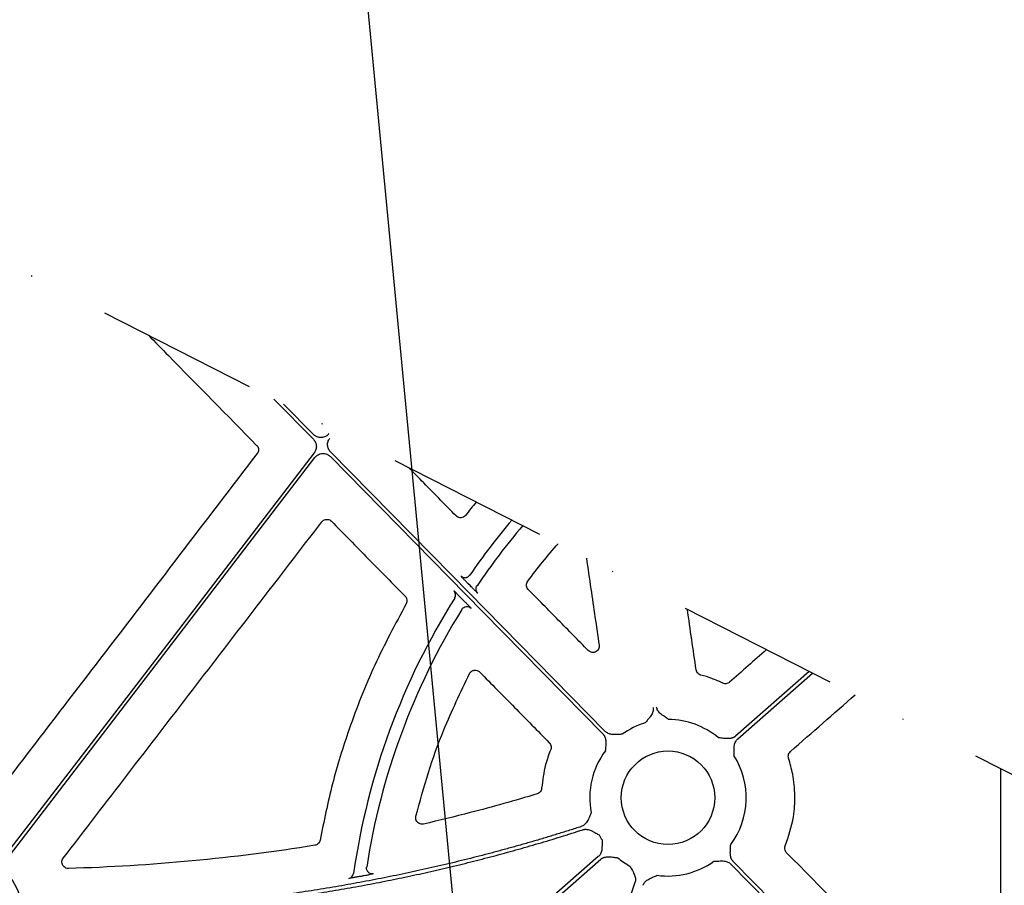
# Model space of a CAD drawing. Units: inches. Extents: x 1458 to 12543, y -16804 to -8990.
# Drawn here: x 4576 to 4693, y -12737 to -12635 of the extents above; entities that cross this region are included whole.
import ezdxf

# ---------------------------------------------------------------- set-up
doc = ezdxf.new("R2010")
doc.units = ezdxf.units.IN
doc.header["$LTSCALE"] = 48
doc.header["$MEASUREMENT"] = 0
doc.linetypes.add('DASHDOT', pattern=[1, 0.5, -0.25, 0, -0.25])
doc.layers.add('DUENN-18', color=94, linetype='Continuous')
doc.layers.add('SICHTBAR', color=7, linetype='Continuous')

# ---------------------------------------------------------------- blocks, each defined once
blk = doc.blocks.new('HD sivulevyt leikattu')
at = {"color": 2, "linetype": 'DASHDOT', "ltscale": 0.8}
blk.add_line((33474.29, -28700.88), (34674.29, -29310.88), dxfattribs=at)
at = {"layer": 'DUENN-18'}
for p, q in [((34306.91, -29134.39), (34306.62, -29134.09)), ((34305.83, -29135.83), (34306.13, -29136.14))]:
    blk.add_line(p, q, dxfattribs=at)
at = {"layer": 'DUENN-18', "flags": 128}
for points in [[(34283.67, -29112.32), (34288.36, -29117.08)], [(34288.38, -29116.51), (34284.83, -29112.91)], [(34288.45, -29118.66), (34267.87, -29145.47), (34251.7, -29166.52)], [(34252.03, -29166.78), (34272.48, -29140.15), (34288.54, -29119.23)], [(34290.36, -29119.12), (34308.39, -29137.46), (34322.56, -29151.87)], [(34322.86, -29151.58), (34304.67, -29133.08), (34290.38, -29118.55)], [(34346.95, -29144.49), (34338.24, -29152.14)], [(34338.52, -29152.45), (34347.35, -29144.69)], [(34322.03, -29166.37), (34290.06, -29194.44), (34264.95, -29216.5)], [(34265.22, -29216.81), (34297.19, -29188.74), (34322.31, -29166.68)], [(34337.69, -29167.25), (34355.41, -29185.27), (34369.33, -29199.43)], [(34369.63, -29199.14), (34351.91, -29181.12), (34337.98, -29166.96)], [(34326.36, -29169.43), (34316.06, -29200.03), (34307.97, -29224.08)]]:
    blk.add_lwpolyline(points, dxfattribs=at)
at = {"layer": 'DUENN-18'}
for centre, radius, start, end in [((34375.32, -29180.11), 83.05, 139.8987, 145.529), ((34375.32, -29180.11), 81.63, 139.6659, 145.9182), ((34375.32, -29180.11), 83.05, 147.7815, 171.8613), ((34375.32, -29180.11), 81.63, 148.2532, 171.1847), ((34330.27, -29159.41), 9.25, 106.9692, 125.8376), ((34330.27, -29159.41), 9.25, 49.9704, 89.6028), ((34330.27, -29159.41), 9.25, 143.204, 191.0029), ((34330.27, -29159.41), 9.25, 323.204, 32.604), ((34330.27, -29159.41), 9.25, 208.3738, 212.604), ((34330.27, -29159.41), 9.25, 229.9704, 240.8192), ((34330.27, -29159.41), 9.25, 261.9705, 305.8376), ((34246.8, -29173.25), 7.24, 10.6975, 41.3526)]:
    blk.add_arc(centre, radius, start, end, dxfattribs=at)
for points, knots in [([(34288.36, -29117.08), (34288.38, -29117.11), (34288.43, -29117.16), (34288.5, -29117.25), (34288.55, -29117.34), (34288.62, -29117.47), (34288.68, -29117.64), (34288.71, -29117.85), (34288.7, -29118.07), (34288.66, -29118.28), (34288.58, -29118.49), (34288.5, -29118.6), (34288.45, -29118.66)], [0, 0, 0, 0, 0.06266, 0.124729, 0.186701, 0.24907, 0.374406, 0.500045, 0.625352, 0.750965, 0.875135, 1, 1, 1, 1]), ([(34290.19, -29116.4), (34290.17, -29116.43), (34290.13, -29116.48), (34290.05, -29116.55), (34289.98, -29116.62), (34289.89, -29116.68), (34289.76, -29116.76), (34289.57, -29116.84), (34289.31, -29116.88), (34289.05, -29116.87), (34288.83, -29116.81), (34288.65, -29116.72), (34288.5, -29116.63), (34288.42, -29116.55), (34288.38, -29116.51)], [0, 0, 0, 0, 0.050345, 0.100088, 0.149591, 0.19922, 0.249337, 0.374626, 0.500172, 0.625489, 0.751069, 0.834054, 0.916468, 1, 1, 1, 1]), ([(34290.38, -29118.55), (34290.35, -29118.52), (34290.3, -29118.47), (34290.24, -29118.38), (34290.18, -29118.29), (34290.12, -29118.16), (34290.06, -29117.99), (34290.03, -29117.77), (34290.03, -29117.56), (34290.08, -29117.35), (34290.16, -29117.14), (34290.24, -29117.03), (34290.28, -29116.97)], [0, 0, 0, 0, 0.0626599, 0.1247291, 0.1867006, 0.2490699, 0.3744056, 0.5000446, 0.6253522, 0.7509654, 0.8751353, 1, 1, 1, 1]), ([(34288.54, -29119.23), (34288.56, -29119.2), (34288.61, -29119.15), (34288.68, -29119.08), (34288.76, -29119.01), (34288.84, -29118.95), (34288.97, -29118.87), (34289.17, -29118.79), (34289.42, -29118.75), (34289.68, -29118.76), (34289.91, -29118.82), (34290.09, -29118.91), (34290.23, -29119), (34290.32, -29119.08), (34290.36, -29119.12)], [0, 0, 0, 0, 0.050344, 0.100088, 0.149591, 0.199219, 0.249337, 0.374626, 0.500172, 0.625489, 0.751069, 0.834054, 0.916468, 1, 1, 1, 1]), ([(34306.62, -29134.09), (34306.52, -29133.99), (34306.32, -29133.79), (34306.06, -29133.52), (34305.87, -29133.32), (34305.78, -29133.21), (34305.77, -29133.2), (34305.77, -29133.2)], [0, 0, 0, 0, 0.221909, 0.443858, 0.664079, 0.880438, 1, 1, 1, 1]), ([(34305.77, -29133.2), (34305.8, -29133.23), (34305.88, -29133.3), (34306.02, -29133.37), (34306.17, -29133.41), (34306.32, -29133.41), (34306.4, -29133.39), (34306.44, -29133.38)], [0, 0, 0, 0, 0.210291, 0.420543, 0.630841, 0.841094, 1, 1, 1, 1]), ([(34306.44, -29133.38), (34306.46, -29133.38), (34306.52, -29133.37), (34306.62, -29133.31), (34306.75, -29133.22), (34306.81, -29133.14), (34306.85, -29133.1)], [0, 0, 0, 0, 0.075288, 0.383513, 0.691772, 1, 1, 1, 1]), ([(34307.78, -29135.25), (34307.77, -29135.24), (34307.75, -29135.22), (34307.6, -29135.08), (34307.38, -29134.86), (34307.14, -29134.62), (34306.98, -29134.45), (34306.91, -29134.39)], [0, 0, 0, 0, 0.211065, 0.422084, 0.634713, 0.851203, 1, 1, 1, 1]), ([(34307.78, -29135.25), (34307.67, -29135.14), (34307.6, -29134.98), (34307.57, -29134.66), (34307.61, -29134.5), (34307.7, -29134.36)], [0, 0, 0, 0, 0.5, 0.5, 1, 1, 1, 1]), ([(34304.96, -29134.96), (34304.96, -29134.96), (34304.99, -29134.98), (34305.08, -29135.07), (34305.15, -29135.14), (34305.31, -29135.3), (34305.4, -29135.4), (34305.61, -29135.61), (34305.72, -29135.72), (34305.83, -29135.83)], [0, 0, 0, 0, 0.25, 0.25, 0.5, 0.5, 0.75, 0.75, 1, 1, 1, 1]), ([(34305.15, -29135.37), (34305.14, -29135.29), (34305.11, -29135.14), (34305.01, -29135.02), (34304.96, -29134.96)], [0, 0, 0, 0, 0.487325, 1, 1, 1, 1]), ([(34305.05, -29135.83), (34305.09, -29135.76), (34305.15, -29135.62), (34305.18, -29135.45), (34305.15, -29135.37), (34305.15, -29135.37)], [0, 0, 0, 0, 0.487937, 0.975845, 1, 1, 1, 1]), ([(34305.9, -29137.16), (34305.95, -29137.07), (34306.03, -29136.99), (34306.21, -29136.88), (34306.31, -29136.84), (34306.52, -29136.82), (34306.63, -29136.83), (34306.83, -29136.9), (34306.92, -29136.96), (34306.99, -29137.03)], [0, 0, 0, 0, 0.25, 0.25, 0.5, 0.5, 0.75, 0.75, 1, 1, 1, 1]), ([(34306.13, -29136.14), (34306.2, -29136.2), (34306.36, -29136.37), (34306.61, -29136.62), (34306.82, -29136.84), (34306.97, -29137), (34306.99, -29137.02), (34306.99, -29137.03)], [0, 0, 0, 0, 0.151057, 0.36926, 0.58155, 0.790726, 1, 1, 1, 1]), ([(34328.51, -29148.77), (34328.52, -29148.8), (34328.53, -29148.87), (34328.53, -29148.97), (34328.52, -29149.08), (34328.5, -29149.18), (34328.47, -29149.28), (34328.42, -29149.43), (34328.32, -29149.62), (34328.18, -29149.82), (34328.02, -29150.02), (34327.82, -29150.26), (34327.67, -29150.45), (34327.57, -29150.56)], [0, 0, 0, 0, 0.048809, 0.097706, 0.147116, 0.197445, 0.249082, 0.302385, 0.421776, 0.559539, 0.649292, 0.786223, 1, 1, 1, 1]), ([(34330.34, -29150.16), (34330.21, -29150.08), (34330.01, -29149.94), (34329.75, -29149.77), (34329.55, -29149.63), (34329.36, -29149.47), (34329.18, -29149.29), (34329.05, -29149.1), (34328.96, -29148.91), (34328.94, -29148.77), (34328.92, -29148.71)], [0, 0, 0, 0, 0.213837, 0.350709, 0.440586, 0.578169, 0.697812, 0.802607, 0.902274, 1, 1, 1, 1]), ([(34322.56, -29151.87), (34322.59, -29151.89), (34322.63, -29151.94), (34322.69, -29152.02), (34322.75, -29152.11), (34322.79, -29152.21), (34322.83, -29152.31), (34322.88, -29152.46), (34322.91, -29152.67), (34322.92, -29152.92), (34322.91, -29153.17), (34322.89, -29153.48), (34322.87, -29153.72), (34322.86, -29153.87)], [0, 0, 0, 0, 0.048809, 0.097706, 0.147116, 0.197445, 0.249082, 0.302385, 0.421776, 0.559539, 0.649292, 0.786223, 1, 1, 1, 1]), ([(34324.86, -29151.91), (34324.71, -29151.92), (34324.46, -29151.93), (34324.16, -29151.94), (34323.9, -29151.95), (34323.66, -29151.94), (34323.41, -29151.89), (34323.2, -29151.82), (34323.01, -29151.71), (34322.91, -29151.62), (34322.86, -29151.58)], [0, 0, 0, 0, 0.213837, 0.350709, 0.440586, 0.578169, 0.697812, 0.802607, 0.902274, 1, 1, 1, 1]), ([(34338.24, -29152.14), (34338.22, -29152.16), (34338.16, -29152.2), (34338.08, -29152.26), (34337.98, -29152.31), (34337.89, -29152.35), (34337.78, -29152.38), (34337.63, -29152.42), (34337.42, -29152.44), (34337.17, -29152.43), (34336.92, -29152.41), (34336.61, -29152.37), (34336.37, -29152.34), (34336.22, -29152.33)], [0, 0, 0, 0, 0.048809, 0.097706, 0.147116, 0.197445, 0.249082, 0.302385, 0.421776, 0.559539, 0.649292, 0.786223, 1, 1, 1, 1]), ([(34338.07, -29154.43), (34338.07, -29154.28), (34338.07, -29154.03), (34338.08, -29153.73), (34338.08, -29153.47), (34338.11, -29153.23), (34338.17, -29152.98), (34338.26, -29152.77), (34338.37, -29152.59), (34338.47, -29152.5), (34338.52, -29152.45)], [0, 0, 0, 0, 0.2138375, 0.3507095, 0.4405858, 0.5781694, 0.6978123, 0.802607, 0.9022738, 1, 1, 1, 1]), ([(34321.19, -29161.18), (34321.13, -29161.31), (34321.03, -29161.54), (34320.91, -29161.82), (34320.81, -29162.05), (34320.69, -29162.26), (34320.53, -29162.47), (34320.37, -29162.62), (34320.2, -29162.74), (34320.07, -29162.79), (34320, -29162.82)], [0, 0, 0, 0, 0.213749, 0.34878, 0.44056, 0.577987, 0.697855, 0.802606, 0.902255, 1, 1, 1, 1]), ([(34255.1, -29173.5), (34255.64, -29173.49), (34256.7, -29173.48), (34258.3, -29173.45), (34259.9, -29173.4), (34261.49, -29173.35), (34263.07, -29173.28), (34264.65, -29173.21), (34266.23, -29173.12), (34267.8, -29173.03), (34269.37, -29172.92), (34270.93, -29172.81), (34272.49, -29172.68), (34274.05, -29172.55), (34275.6, -29172.4), (34277.15, -29172.24), (34278.69, -29172.07), (34280.22, -29171.9), (34281.76, -29171.71), (34283.29, -29171.51), (34284.81, -29171.3), (34286.33, -29171.08), (34288.27, -29170.79), (34290.62, -29170.41), (34293.37, -29169.93), (34296.11, -29169.41), (34298.84, -29168.86), (34301.56, -29168.28), (34304.26, -29167.65), (34306.95, -29167), (34309.63, -29166.31), (34312.29, -29165.58), (34314.94, -29164.82), (34317.58, -29164.03), (34319.33, -29163.47), (34320.2, -29163.19)], [0, 0, 0, 0, 0.024229, 0.048394, 0.072498, 0.09654, 0.120523, 0.144446, 0.168312, 0.192121, 0.215874, 0.239572, 0.263217, 0.286809, 0.31035, 0.33384, 0.357282, 0.380675, 0.404021, 0.427321, 0.450576, 0.473788, 0.496958, 0.539347, 0.581626, 0.623803, 0.665885, 0.707879, 0.749792, 0.791632, 0.833407, 0.875124, 0.91679, 0.958413, 1, 1, 1, 1]), ([(34320, -29162.82), (34319.55, -29162.96), (34318.64, -29163.26), (34317.28, -29163.68), (34315.91, -29164.1), (34314.53, -29164.51), (34313.16, -29164.9), (34311.78, -29165.29), (34310.39, -29165.67), (34309, -29166.04), (34307.61, -29166.4), (34306.22, -29166.75), (34304.82, -29167.09), (34303.42, -29167.42), (34302.01, -29167.74), (34300.6, -29168.06), (34299.19, -29168.36), (34297.77, -29168.65), (34296.35, -29168.94), (34294.93, -29169.21), (34293.5, -29169.48), (34292.07, -29169.74), (34290.64, -29169.98), (34289.2, -29170.22), (34287.28, -29170.52), (34284.87, -29170.88), (34281.97, -29171.27), (34279.05, -29171.62), (34276.12, -29171.94), (34273.17, -29172.21), (34270.2, -29172.45), (34267.22, -29172.66), (34264.22, -29172.82), (34261.21, -29172.95), (34258.18, -29173.04), (34256.16, -29173.07), (34255.14, -29173.09)], [0, 0, 0, 0, 0.021698, 0.043404, 0.06512, 0.086848, 0.108587, 0.13034, 0.152106, 0.173888, 0.195686, 0.217502, 0.239336, 0.261189, 0.283063, 0.304959, 0.326877, 0.348819, 0.370786, 0.392778, 0.414798, 0.436845, 0.45892, 0.481026, 0.503163, 0.547421, 0.591838, 0.636421, 0.681179, 0.726118, 0.771248, 0.816574, 0.862105, 0.907849, 0.953811, 1, 1, 1, 1]), ([(34320.2, -29163.19), (34320.23, -29163.18), (34320.3, -29163.16), (34320.4, -29163.14), (34320.51, -29163.14), (34320.61, -29163.14), (34320.72, -29163.15), (34320.87, -29163.17), (34321.08, -29163.24), (34321.29, -29163.34), (34321.52, -29163.46), (34321.78, -29163.61), (34322, -29163.74), (34322.13, -29163.81)], [0, 0, 0, 0, 0.04879, 0.09768, 0.147093, 0.197435, 0.249093, 0.302423, 0.421558, 0.559488, 0.637347, 0.786117, 1, 1, 1, 1]), ([(34322.48, -29164.4), (34322.48, -29164.55), (34322.47, -29164.79), (34322.47, -29165.1), (34322.46, -29165.35), (34322.44, -29165.59), (34322.38, -29165.84), (34322.29, -29166.05), (34322.18, -29166.23), (34322.08, -29166.32), (34322.03, -29166.37)], [0, 0, 0, 0, 0.213837, 0.350709, 0.440586, 0.578169, 0.697812, 0.802607, 0.902274, 1, 1, 1, 1]), ([(34337.98, -29166.96), (34337.96, -29166.93), (34337.91, -29166.88), (34337.85, -29166.8), (34337.8, -29166.71), (34337.75, -29166.61), (34337.71, -29166.51), (34337.67, -29166.36), (34337.64, -29166.15), (34337.63, -29165.91), (34337.64, -29165.65), (34337.66, -29165.35), (34337.67, -29165.1), (34337.68, -29164.95)], [0, 0, 0, 0, 0.048809, 0.097706, 0.147116, 0.197445, 0.249082, 0.302385, 0.421776, 0.559539, 0.649292, 0.786223, 1, 1, 1, 1]), ([(34322.31, -29166.68), (34322.33, -29166.66), (34322.38, -29166.62), (34322.47, -29166.56), (34322.56, -29166.51), (34322.66, -29166.47), (34322.76, -29166.44), (34322.92, -29166.4), (34323.13, -29166.38), (34323.37, -29166.39), (34323.63, -29166.41), (34323.93, -29166.45), (34324.17, -29166.48), (34324.32, -29166.5)], [0, 0, 0, 0, 0.048809, 0.097706, 0.147116, 0.197445, 0.249082, 0.302385, 0.421776, 0.559539, 0.649292, 0.786223, 1, 1, 1, 1]), ([(34335.69, -29166.91), (34335.84, -29166.91), (34336.08, -29166.89), (34336.39, -29166.88), (34336.64, -29166.87), (34336.89, -29166.89), (34337.14, -29166.93), (34337.35, -29167.01), (34337.54, -29167.11), (34337.64, -29167.2), (34337.69, -29167.25)], [0, 0, 0, 0, 0.213837, 0.350709, 0.440586, 0.578169, 0.697812, 0.802607, 0.902274, 1, 1, 1, 1]), ([(34292.53, -29168.94), (34292.66, -29168.92), (34292.8, -29168.85), (34293.01, -29168.63), (34293.08, -29168.49), (34293.1, -29168.35)], [0, 0, 0, 0, 0.5, 0.5, 1, 1, 1, 1]), ([(34295.47, -29168.4), (34295.46, -29168.4), (34295.43, -29168.41), (34295.22, -29168.45), (34294.92, -29168.52), (34294.57, -29168.59), (34294.32, -29168.63), (34294.21, -29168.65)], [0, 0, 0, 0, 0.201385, 0.402707, 0.610118, 0.829572, 1, 1, 1, 1]), ([(34295, -29168.32), (34295, -29168.32), (34294.94, -29168.3), (34294.85, -29168.22), (34294.73, -29168.08), (34294.66, -29167.92), (34294.63, -29167.75), (34294.64, -29167.65), (34294.65, -29167.6)], [0, 0, 0, 0, 0.007629, 0.218248, 0.428855, 0.632752, 0.824322, 1, 1, 1, 1]), ([(34295.47, -29168.4), (34295.42, -29168.4), (34295.32, -29168.42), (34295.16, -29168.39), (34295.06, -29168.35), (34295, -29168.32)], [0, 0, 0, 0, 0.311747, 0.651728, 1, 1, 1, 1]), ([(34325.76, -29167.49), (34325.83, -29167.62), (34325.96, -29167.84), (34326.11, -29168.11), (34326.23, -29168.34), (34326.32, -29168.55), (34326.4, -29168.79), (34326.43, -29169.02), (34326.42, -29169.23), (34326.38, -29169.36), (34326.36, -29169.43)], [0, 0, 0, 0, 0.213978, 0.362825, 0.440718, 0.578414, 0.697865, 0.802681, 0.902331, 1, 1, 1, 1]), ([(34293.78, -29168.73), (34293.63, -29168.76), (34293.34, -29168.81), (34292.95, -29168.88), (34292.67, -29168.93), (34292.54, -29168.94), (34292.53, -29168.94), (34292.53, -29168.94)], [0, 0, 0, 0, 0.2318453, 0.4637906, 0.6880392, 0.9002239, 1, 1, 1, 1]), ([(34327.33, -29169.75), (34327.34, -29169.72), (34327.36, -29169.66), (34327.41, -29169.57), (34327.47, -29169.48), (34327.53, -29169.39), (34327.6, -29169.31), (34327.72, -29169.21), (34327.89, -29169.08), (34328.1, -29168.96), (34328.34, -29168.85), (34328.62, -29168.73), (34328.84, -29168.63), (34328.98, -29168.57)], [0, 0, 0, 0, 0.048776, 0.097651, 0.147047, 0.197373, 0.249016, 0.302334, 0.421537, 0.559412, 0.648066, 0.786081, 1, 1, 1, 1])]:
    blk.add_open_spline(points, degree=3, knots=knots, dxfattribs=at)
blk.add_open_spline([(34294.21, -29168.65), (34294.07, -29168.68), (34293.92, -29168.71), (34293.78, -29168.73)], degree=3, dxfattribs=at)
at = {"layer": 'SICHTBAR'}
blk.add_circle((34330.27, -29159.41), 5.52, dxfattribs=at)
for points, knots in [([(34268.85, -29104.78), (34269.64, -29105.59), (34273.91, -29109.92), (34278.18, -29114.26), (34281.65, -29117.79)], [0.3860481, 0.3860481, 0.3860481, 0.3860481, 0.4999994, 1, 1, 1, 1]), ([(34281.65, -29117.79), (34281.67, -29117.8), (34281.74, -29117.88), (34281.84, -29118.05), (34281.88, -29118.3), (34281.85, -29118.56), (34281.76, -29118.7), (34281.71, -29118.77)], [0, 0, 0, 0, 0.058176, 0.293747, 0.529171, 0.764585, 1, 1, 1, 1]), ([(34281.71, -29118.77), (34278.66, -29122.76), (34272.54, -29130.74), (34262.08, -29144.39), (34254.68, -29154.04), (34250.33, -29159.71)], [0, 0, 0, 0, 0.292408, 0.584816, 1, 1, 1, 1]), ([(34305.22, -29126.12), (34303.86, -29124.74), (34302, -29122.84), (34300.14, -29120.95), (34299.63, -29120.43)], [0, 0, 0, 0, 0.4999988, 0.686537, 0.686537, 0.686537, 0.686537]), ([(34289.35, -29126.83), (34289.41, -29126.76), (34289.53, -29126.63), (34289.78, -29126.54), (34290.04, -29126.52), (34290.29, -29126.59), (34290.42, -29126.7), (34290.48, -29126.76)], [0, 0, 0, 0, 0.210052, 0.407459, 0.604936, 0.802468, 1, 1, 1, 1]), ([(34306.35, -29126.06), (34306.29, -29126.12), (34306.17, -29126.25), (34305.92, -29126.34), (34305.67, -29126.35), (34305.41, -29126.28), (34305.28, -29126.17), (34305.22, -29126.12)], [0, 0, 0, 0, 0.20688, 0.404883, 0.603066, 0.801524, 1, 1, 1, 1]), ([(34258.79, -29166.56), (34263.88, -29159.94), (34274.07, -29146.69), (34284.26, -29133.45), (34289.35, -29126.83)], [0, 0, 0, 0, 0.499999, 1, 1, 1, 1]), ([(34290.48, -29126.76), (34291.94, -29128.23), (34294.84, -29131.18), (34297.75, -29134.13), (34299.2, -29135.61)], [0, 0, 0, 0, 0.5, 1, 1, 1, 1]), ([(34313.69, -29133.83), (34314.26, -29133.07), (34315.42, -29131.57), (34316.66, -29130.12), (34317.29, -29129.41)], [0, 0, 0, 0, 0.3516264, 0.7055166, 0.7055166, 0.7055166, 0.7055166]), ([(34320.62, -29131.1), (34320.8, -29132.31), (34321.3, -29135.74), (34321.8, -29139.17), (34322.13, -29141.4)], [0.2294882, 0.2294882, 0.2294882, 0.2294882, 0.4999999, 1, 1, 1, 1]), ([(34313.75, -29134.81), (34313.74, -29134.79), (34313.67, -29134.72), (34313.57, -29134.55), (34313.52, -29134.3), (34313.55, -29134.04), (34313.64, -29133.9), (34313.69, -29133.83)], [0, 0, 0, 0, 0.050067, 0.287262, 0.524689, 0.76235, 1, 1, 1, 1]), ([(34320.85, -29142.04), (34319.67, -29140.83), (34317.3, -29138.42), (34314.93, -29136.01), (34313.75, -29134.81)], [0, 0, 0, 0, 0.5, 1, 1, 1, 1]), ([(34299.2, -29135.61), (34299.25, -29135.66), (34299.35, -29135.78), (34299.42, -29136.02), (34299.42, -29136.28), (34299.35, -29136.43), (34299.32, -29136.51)], [0, 0, 0, 0, 0.220725, 0.480516, 0.740253, 1, 1, 1, 1]), ([(34299.32, -29136.51), (34298.03, -29138.91), (34295.46, -29143.69), (34292.65, -29150.86), (34290.5, -29157.77), (34289.6, -29162.2), (34289.15, -29164.42)], [0, 0, 0, 0, 0.273085, 0.54617, 0.772405, 1, 1, 1, 1]), ([(34322.13, -29141.4), (34322.13, -29141.44), (34322.15, -29141.56), (34322.11, -29141.77), (34321.98, -29141.99), (34321.79, -29142.16), (34321.56, -29142.26), (34321.3, -29142.27), (34321.05, -29142.2), (34320.92, -29142.09), (34320.85, -29142.04)], [0, 0, 0, 0, 0.061049, 0.195362, 0.328735, 0.461761, 0.595184, 0.729579, 0.864794, 1, 1, 1, 1]), ([(34300.47, -29161.6), (34300.94, -29159.88), (34301.87, -29156.42), (34303.92, -29150.76), (34305.76, -29146.95), (34306.82, -29144.75)], [0, 0, 0, 0, 0.297351, 0.594702, 1, 1, 1, 1]), ([(34306.82, -29144.75), (34306.87, -29144.65), (34306.95, -29144.55), (34307.15, -29144.42), (34307.26, -29144.37), (34307.49, -29144.34), (34307.61, -29144.35), (34307.84, -29144.42), (34307.94, -29144.48), (34308.02, -29144.57)], [0, 0, 0, 0, 0.25, 0.25, 0.5, 0.5, 0.75, 0.75, 1, 1, 1, 1]), ([(34308.02, -29144.57), (34309.39, -29145.96), (34310.76, -29147.35), (34312.13, -29148.74), (34313.5, -29150.13), (34314.87, -29151.52), (34316.24, -29152.91)], [0, 0, 0, 0, 0.00583126, 0.00583126, 0.00583126, 0.01166251, 0.01166251, 0.01166251, 0.01166251]), ([(34334.14, -29144.92), (34334.1, -29144.9), (34333.99, -29144.87), (34333.81, -29144.75), (34333.65, -29144.54), (34333.61, -29144.38), (34333.59, -29144.3)], [0, 0, 0, 0, 0.132464, 0.421448, 0.710744, 1, 1, 1, 1]), ([(34336.73, -29145.87), (34336.31, -29145.68), (34335.47, -29145.3), (34334.58, -29145.04), (34334.14, -29144.92)], [0, 0, 0, 0, 0.4978437, 1, 1, 1, 1]), ([(34337.55, -29145.76), (34337.52, -29145.78), (34337.42, -29145.86), (34337.23, -29145.94), (34336.97, -29145.96), (34336.81, -29145.9), (34336.73, -29145.87)], [0, 0, 0, 0, 0.133613, 0.4222808, 0.7111411, 1, 1, 1, 1]), ([(34316.24, -29152.91), (34316.27, -29152.94), (34316.35, -29153.03), (34316.44, -29153.22), (34316.48, -29153.48), (34316.43, -29153.64), (34316.4, -29153.72)], [0, 0, 0, 0, 0.132485, 0.421712, 0.710847, 1, 1, 1, 1]), ([(34316.4, -29153.72), (34316.18, -29154.31), (34315.64, -29155.79), (34315.45, -29157.35), (34315.33, -29158.29)], [0, 0, 0, 0, 0.397937, 1, 1, 1, 1]), ([(34344.52, -29154.75), (34344.51, -29154.72), (34344.48, -29154.6), (34344.48, -29154.39), (34344.57, -29154.14), (34344.68, -29154.02), (34344.74, -29153.95)], [0, 0, 0, 0, 0.131635, 0.420977, 0.710499, 1, 1, 1, 1]), ([(34344.13, -29165.09), (34344.51, -29163.96), (34345.15, -29162.04), (34345.32, -29159.15), (34345.11, -29156.82), (34344.7, -29155.37), (34344.52, -29154.75)], [0, 0, 0, 0, 0.338043, 0.573958, 0.81671, 1, 1, 1, 1]), ([(34369.57, -29155.98), (34369.57, -29157.94), (34369.58, -29169.24), (34369.6, -29180.53), (34369.61, -29189.86)], [0.3950006, 0.3950006, 0.3950006, 0.3950006, 0.4999953, 1, 1, 1, 1]), ([(34314.8, -29158.96), (34313.49, -29159.34), (34310.86, -29160.12), (34306.39, -29161.33), (34303.21, -29162.08), (34301.37, -29162.52)], [0, 0, 0, 0, 0.295208, 0.590415, 1, 1, 1, 1]), ([(34315.33, -29158.29), (34315.32, -29158.34), (34315.31, -29158.47), (34315.21, -29158.67), (34315.03, -29158.86), (34314.88, -29158.92), (34314.8, -29158.96)], [0, 0, 0, 0, 0.160101, 0.440075, 0.720037, 1, 1, 1, 1]), ([(34301.37, -29162.52), (34301.28, -29162.53), (34301.11, -29162.55), (34300.86, -29162.47), (34300.65, -29162.32), (34300.5, -29162.11), (34300.43, -29161.86), (34300.46, -29161.69), (34300.47, -29161.6)], [0, 0, 0, 0, 0.1717934, 0.3367495, 0.5019719, 0.6677179, 0.8338613, 1, 1, 1, 1]), ([(34288.53, -29165.03), (34283.71, -29165.81), (34278.87, -29166.42), (34269.15, -29167.33), (34264.28, -29167.62), (34259.41, -29167.77)], [0, 0, 0, 0, 0.5, 0.5, 1, 1, 1, 1]), ([(34289.15, -29164.42), (34289.12, -29164.57), (34289.05, -29164.71), (34288.83, -29164.93), (34288.68, -29165), (34288.53, -29165.03)], [0, 0, 0, 0, 0.5, 0.5, 1, 1, 1, 1]), ([(34344.29, -29165.9), (34344.26, -29165.88), (34344.18, -29165.78), (34344.09, -29165.59), (34344.05, -29165.34), (34344.1, -29165.17), (34344.13, -29165.09)], [0, 0, 0, 0, 0.1318279, 0.4210446, 0.7105306, 1, 1, 1, 1]), ([(34368.32, -29190.39), (34364.32, -29186.31), (34356.31, -29178.15), (34348.29, -29169.99), (34344.29, -29165.9)], [0, 0, 0, 0, 0.5, 1, 1, 1, 1]), ([(34259.41, -29167.77), (34259.35, -29167.77), (34259.21, -29167.76), (34258.99, -29167.67), (34258.8, -29167.51), (34258.67, -29167.29), (34258.62, -29167.03), (34258.65, -29166.77), (34258.74, -29166.63), (34258.79, -29166.56)], [0, 0, 0, 0, 0.102096, 0.250957, 0.3998633, 0.5491941, 0.6991779, 0.8495969, 1, 1, 1, 1])]:
    blk.add_open_spline(points, degree=3, knots=knots, dxfattribs=at)
for points in [[(34307.61, -29124.49), (34307.18, -29125), (34306.76, -29125.53), (34306.35, -29126.06)], [(34333.59, -29144.3), (34333.25, -29141.92), (34332.9, -29139.55), (34332.56, -29137.17)], [(34341.91, -29141.92), (34340.45, -29143.2), (34339, -29144.48), (34337.55, -29145.76)], [(34344.74, -29153.95), (34347.29, -29151.72), (34349.84, -29149.48), (34352.39, -29147.25)]]:
    blk.add_open_spline(points, degree=3, dxfattribs=at)

msp = doc.modelspace()

# ---------------------------------------------------------------- hatches: boundary and pattern name
h = msp.add_hatch()
h.set_pattern_fill('AR-SAND', color=256, scale=10)
h.set_pattern_definition([(37.5, (-1292.364, -8839.009), (-0.629934, 19.268238), [0, -15.2, 0, -17, 0, -16.25]), (7.5, (-1292.364, -8839.01), (17.69777, 28.22146), [0, -8.2, 0, -13.7, 0, -5.25]), (327.5, (-1304.664, -8839.009), (31.14142, 0.05659), [0, -5, 0, -18, 0, -23.5]), (317.5, (-1304.664, -8839.01), (30.061266, 8.776756), [0, -2.5, 0, -11.8, 0, -13.5])])
h.paths.add_polyline_path([(3787.73, -12427.1), (3688.18, -12427.1), (3688.18, -12878.48), (3548.01, -12878.48), (3228.96, -12939.88), (7977.39, -12939.88), (7658.34, -12878.48), (7506.03, -12878.48), (7506.03, -12828.48), (7406.03, -12828.48), (7406.03, -12878.48), (3788.18, -12878.48)])
edge = h.paths.add_edge_path()
edge.add_line((3688.18, -12317.1), (3787.73, -12317.1))
edge.add_line((3787.73, -12317.1), (3788.18, -12268.13))
edge.add_line((3788.18, -12268.13), (4387.37, -12268.13))
edge.add_line((4387.37, -12268.13), (4387.37, -12248.48))
edge.add_line((4387.37, -12248.48), (4495.85, -12248.48))
edge.add_line((4495.85, -12248.48), (4495.85, -12168.13))
edge.add_line((4495.85, -12168.13), (3688.18, -12168.13))
edge.add_line((3688.18, -12168.13), (3688.18, -12317.1))
edge.add_line((3688.18, -12317.1), (3787.72, -12318.02))

# ---------------------------------------------------------------- linework, layer by layer
at = {"layer": 'SICHTBAR', "flags": 128}
msp.add_lwpolyline([(4635.51, -12823.85), (4626.03, -12724.66), (4611.68, -12574.46)], dxfattribs=at)

# ---------------------------------------------------------------- block references
at = {"color": 1}
msp.add_blockref('HD sivulevyt leikattu', (-29677.48, 16432.4), dxfattribs=at)

doc.saveas('drawing.dxf')
